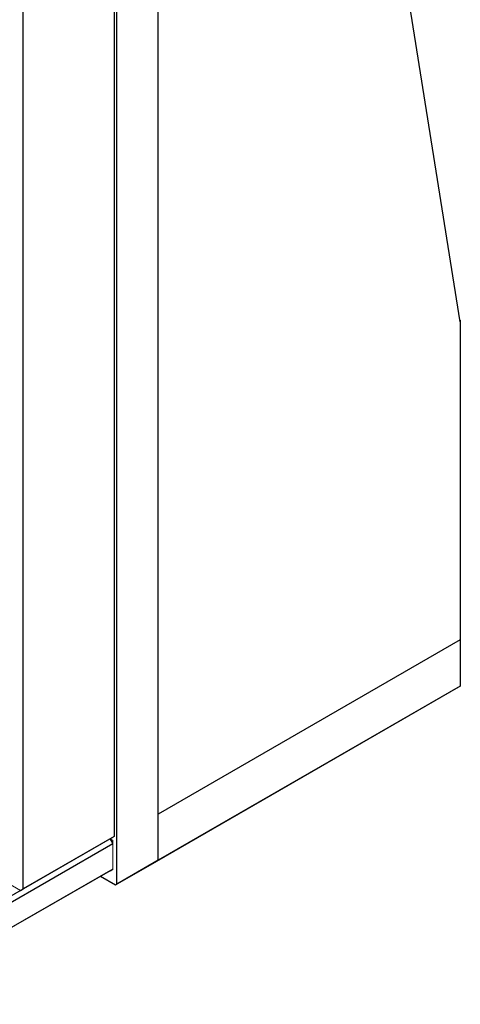
# Model space of a CAD drawing. Units: millimetres. Extents: x 12216 to 12513, y -7597 to -7387.
# Drawn here: x 12436 to 12452, y -7506 to -7470 of the extents above; entities that cross this region are included whole.
import ezdxf

# ---------------------------------------------------------------- set-up
doc = ezdxf.new("R2010")
doc.units = ezdxf.units.MM
doc.header["$LTSCALE"] = 10

msp = doc.modelspace()

# ---------------------------------------------------------------- linework, layer by layer
at = {"color": 7, "linetype": 'Continuous', "lineweight": 25}
for p, q in [((12439.1013, -7427.6959), (12439.1013, -7500.3239)), ((12451.7914, -7481.4432), (12445.7322, -7443.5429)), ((12435.7644, -7502.2502), (12435.7644, -7445.7358)), ((12440.7191, -7501.1998), (12440.7191, -7446.4368)), ((12439.2024, -7502.0754), (12439.2024, -7447.3124)), ((12451.7914, -7481.3799), (12451.7914, -7481.4432)), ((12451.7914, -7481.4432), (12451.7914, -7493.1148)), ((12451.7914, -7493.1148), (12440.7191, -7499.5067)), ((12451.7914, -7493.1148), (12451.7914, -7494.8079)), ((12451.7914, -7494.8079), (12440.7191, -7501.1998)), ((12451.7408, -7494.8371), (12451.7914, -7494.8079)), ((12440.6686, -7501.229), (12451.7408, -7494.8371)), ((12438.9496, -7500.4115), (12430.4558, -7505.3148)), ((12430.5569, -7505.49), (12439.0507, -7500.5866)), ((12439.1013, -7500.3239), (12435.7644, -7502.2502)), ((12439.0507, -7500.5866), (12438.9496, -7500.4115)), ((12439.1518, -7502.1046), (12440.6686, -7501.229)), ((12440.7191, -7501.1998), (12439.2024, -7502.0754)), ((12440.7191, -7501.1998), (12440.6686, -7501.229)), ((12438.9496, -7501.5791), (12430.4558, -7506.4825)), ((12439.0507, -7501.5207), (12430.5569, -7506.4241)), ((12438.9496, -7501.5791), (12439.0507, -7501.5207)), ((12438.5956, -7501.7835), (12439.1518, -7502.1046)), ((12435.6633, -7502.3086), (12435.7644, -7502.2502)), ((12439.1518, -7502.1046), (12439.2024, -7502.0754))]:
    msp.add_line(p, q, dxfattribs=at)
at = {"color": 144, "linetype": 'Continuous', "lineweight": 18}
for p, q in [((12440.7191, -7499.5067), (12440.7191, -7446.4368)), ((12451.7914, -7493.1148), (12440.7191, -7499.5067)), ((12440.7191, -7501.1998), (12440.7191, -7499.5067)), ((12439.0001, -7500.3823), (12435.6633, -7502.3086)), ((12439.0507, -7500.4699), (12438.9496, -7500.4115)), ((12439.1013, -7500.3239), (12439.0001, -7500.3823)), ((12439.0507, -7500.5866), (12439.0507, -7500.4699)), ((12439.0507, -7500.5866), (12439.0507, -7501.5207)), ((12440.7191, -7501.1998), (12440.6686, -7501.229)), ((12434.0454, -7501.3746), (12435.6633, -7502.3086))]:
    msp.add_line(p, q, dxfattribs=at)

doc.saveas('drawing.dxf')
